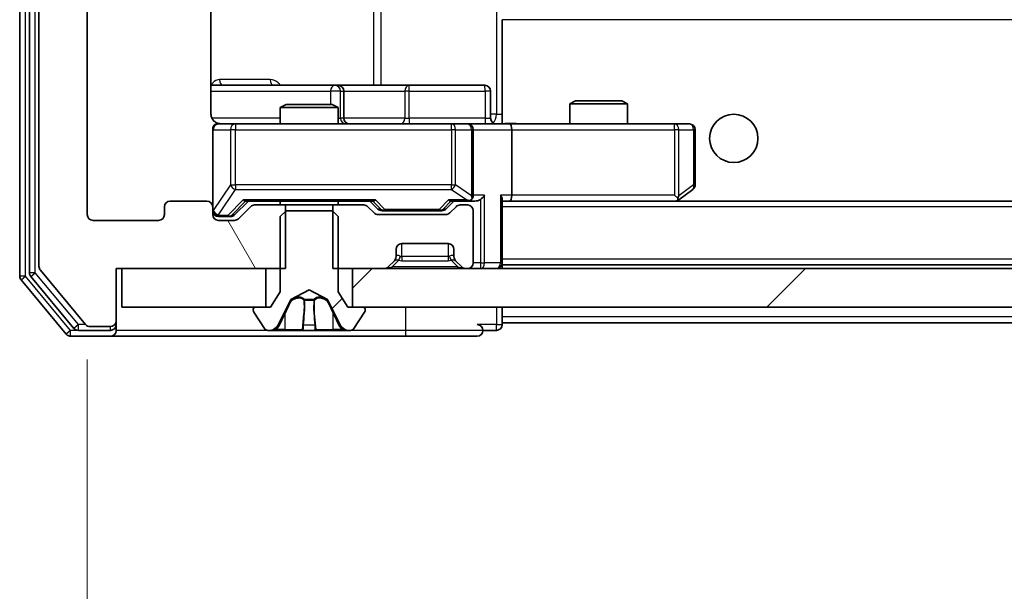
# Model space of a CAD drawing. Units: millimetres. Extents: x 36 to 7525, y 20 to 1425.
# Drawn here: x 2646 to 2697, y 1070 to 1100 of the extents above; entities that cross this region are included whole.
import ezdxf

# ---------------------------------------------------------------- set-up
doc = ezdxf.new("R2010")
doc.units = ezdxf.units.MM
doc.header["$LTSCALE"] = 2.5
doc.layers.get('Defpoints').update_dxf_attribs({"lineweight": 25})
for name, color, linetype, lineweight in [('Dimension (ISO)', 7, 'Continuous', 18), ('Dimension (ISO) @ 1', 7, 'Continuous', 18), ('Hatch (ISO)', 1, 'Continuous', 18), ('Visible (ISO)', 7, 'Continuous', 35), ('Visible Narrow (ISO)', 7, 'Continuous', 25)]:
    doc.layers.add(name, color=color, linetype=linetype, lineweight=lineweight)
doc.styles.add('Note Text (TK)', font='MS PGothic.ttf')
doc.dimstyles.new('Default - Method 1b (TK)', dxfattribs={"dimscale": 2.5, "dimtxt": 2.5, "dimasz": 2.5, "dimexe": 1, "dimexo": 1.5, "dimgap": 1, "dimtad": 1, "dimrnd": 1e-08, "dimdsep": 46, "dimtxsty": 'Note Text (TK)', "dimcen": 0.09, "dimdle": 5, "dimclrd": 100, "dimclre": 100, "dimclrt": 7, "dimadec": 1, "dimazin": 1, "dimtfac": 1, "dimtmove": 0, "dimatfit": 3, "dimfxl": 1, "dimtolj": 1, "dimlwd": -1, "dimlwe": -1, "dimarcsym": 0})
pattern_1 = [(45, (951.25, -20), (-11.22532, 11.22532), [])]

# ---------------------------------------------------------------- blocks, each defined once
blk = doc.blocks.new('*D35')
at = {"layer": 'Defpoints', "color": 0}
for p in [(2649.725, 1089.868), (2842.725, 1089.868), (2842.725, 1024.613)]:
    blk.add_point(p, dxfattribs=at)
at = {"layer": 'Dimension (ISO)', "color": 100}
for p, q in [((2649.725, 1082.368), (2649.725, 1019.613)), ((2842.725, 1082.368), (2842.725, 1019.613)), ((2662.225, 1024.613), (2830.225, 1024.613))]:
    blk.add_line(p, q, dxfattribs=at)
for points in [[(2662.225, 1026.696), (2662.225, 1022.53), (2649.725, 1024.613)], [(2830.225, 1026.696), (2830.225, 1022.53), (2842.725, 1024.613)]]:
    blk.add_solid(points, dxfattribs=at)
at = {"layer": 'Dimension (ISO)', "color": 7, "insert": (2734.009, 1035.863), "char_height": 12.5, "attachment_point": 4, "style": 'Note Text (TK)'}
blk.add_mtext('\\A1;193', dxfattribs=at)

msp = doc.modelspace()

# ---------------------------------------------------------------- hatches: boundary and pattern name
at = {"layer": 'Hatch (ISO)'}
h = msp.add_hatch(dxfattribs=at)
h.set_pattern_fill('ANSI31', color=256, scale=127, angle=75.00018, style=0)
h.set_pattern_definition([(120.0002, (951.25, -20), (-13.74813, -7.93754), [])])
edge = h.paths.add_edge_path()
edge.add_line((2659.9955, 1142.7683), (2659.9955, 1146.0683))
edge.add_line((2659.9955, 1146.0683), (2651.225, 1146.0683))
edge.add_line((2651.225, 1146.0683), (2651.225, 1148.7683))
edge.add_ellipse((2650.925, 1148.7683), major_axis=(0, 0.3), ratio=1, start_angle=270, end_angle=360)
edge.add_line((2650.925, 1149.0683), (2649.8655, 1149.0683))
edge.add_ellipse((2649.8655, 1148.7683), major_axis=(-0.3, 0), ratio=1, start_angle=270, end_angle=320.19443)
edge.add_line((2649.635, 1148.9604), (2647.2945, 1146.1517))
edge.add_ellipse((2647.525, 1145.9597), major_axis=(-0.1921, -0.2305), ratio=1, start_angle=270, end_angle=309.80557)
edge.add_line((2647.225, 1145.9597), (2647.225, 1087.1769))
edge.add_ellipse((2647.525, 1087.1769), major_axis=(0, -0.3), ratio=1, start_angle=270, end_angle=309.80557)
edge.add_line((2647.2945, 1086.9849), (2649.635, 1084.1762))
edge.add_ellipse((2649.8655, 1084.3683), major_axis=(0.1921, -0.2305), ratio=1, start_angle=270, end_angle=320.19443)
edge.add_line((2649.8655, 1084.0683), (2650.925, 1084.0683))
edge.add_ellipse((2650.925, 1084.3683), major_axis=(0.3, 0), ratio=1, start_angle=270, end_angle=360)
edge.add_line((2651.225, 1084.3683), (2651.225, 1087.0683))
edge.add_line((2651.225, 1087.0683), (2659.9955, 1087.0683))
edge.add_line((2659.9955, 1087.0683), (2659.9955, 1090.3683))
edge.add_line((2659.9955, 1090.3683), (2658.3992, 1090.3683))
edge.add_ellipse((2658.3992, 1090.0683), major_axis=(-0.3, 0), ratio=1, start_angle=270, end_angle=315)
edge.add_line((2658.1871, 1090.2804), (2657.5628, 1089.6562))
edge.add_ellipse((2657.3507, 1089.8683), major_axis=(-0.2121, -0.2121), ratio=1, start_angle=45, end_angle=90, ccw=False)
edge.add_line((2657.3507, 1089.5683), (2656.525, 1089.5683))
edge.add_ellipse((2656.525, 1089.8683), major_axis=(-0.3, 0), ratio=1, start_angle=0, end_angle=90, ccw=False)
edge.add_line((2656.225, 1089.8683), (2656.225, 1090.2683))
edge.add_ellipse((2655.925, 1090.2683), major_axis=(0, 0.3), ratio=1, start_angle=270, end_angle=360)
edge.add_line((2655.925, 1090.5683), (2654.025, 1090.5683))
edge.add_ellipse((2654.025, 1090.2683), major_axis=(-0.3, 0), ratio=1, start_angle=270, end_angle=360)
edge.add_line((2653.725, 1090.2683), (2653.725, 1089.8683))
edge.add_ellipse((2653.425, 1089.8683), major_axis=(0, -0.3), ratio=1, start_angle=0, end_angle=90, ccw=False)
edge.add_line((2653.425, 1089.5683), (2650.025, 1089.5683))
edge.add_ellipse((2650.025, 1089.8683), major_axis=(-0.3, 0), ratio=1, start_angle=0, end_angle=90, ccw=False)
edge.add_line((2649.725, 1089.8683), (2649.725, 1143.2683))
edge.add_ellipse((2650.025, 1143.2683), major_axis=(0, 0.3), ratio=1, start_angle=0, end_angle=90, ccw=False)
edge.add_line((2650.025, 1143.5683), (2653.425, 1143.5683))
edge.add_ellipse((2653.425, 1143.2683), major_axis=(0.3, 0), ratio=1, start_angle=0, end_angle=90, ccw=False)
edge.add_line((2653.725, 1143.2683), (2653.725, 1142.8683))
edge.add_ellipse((2654.025, 1142.8683), major_axis=(0, -0.3), ratio=1, start_angle=270, end_angle=360)
edge.add_line((2654.025, 1142.5683), (2655.925, 1142.5683))
edge.add_ellipse((2655.925, 1142.8683), major_axis=(0.3, 0), ratio=1, start_angle=270, end_angle=360)
edge.add_line((2656.225, 1142.8683), (2656.225, 1143.2683))
edge.add_ellipse((2656.525, 1143.2683), major_axis=(0, 0.3), ratio=1, start_angle=0, end_angle=90, ccw=False)
edge.add_line((2656.525, 1143.5683), (2657.3507, 1143.5683))
edge.add_ellipse((2657.3507, 1143.2683), major_axis=(0.3, 0), ratio=1, start_angle=45, end_angle=90, ccw=False)
edge.add_line((2657.5628, 1143.4804), (2658.1871, 1142.8562))
edge.add_ellipse((2658.3992, 1143.0683), major_axis=(0.2121, -0.2121), ratio=1, start_angle=270, end_angle=315)
edge.add_line((2658.3992, 1142.7683), (2659.9955, 1142.7683))
h = msp.add_hatch(dxfattribs=at)
h.set_pattern_fill('ANSI31', color=256, scale=127, style=0)
h.set_pattern_definition(pattern_1)
edge = h.paths.add_edge_path()
edge.add_ellipse((2664.025, 1084.9683), major_axis=(0, 0.1), ratio=1, start_angle=270, end_angle=360)
edge.add_line((2664.025, 1085.0683), (2663.225, 1085.0683))
edge.add_line((2663.225, 1085.0683), (2662.725, 1085.8683))
edge.add_line((2662.725, 1085.8683), (2662.725, 1089.7683))
edge.add_line((2662.725, 1089.7683), (2662.425, 1090.0683))
edge.add_line((2662.425, 1090.0683), (2660.025, 1090.0683))
edge.add_line((2660.025, 1090.0683), (2659.725, 1089.7683))
edge.add_line((2659.725, 1089.7683), (2659.725, 1085.8683))
edge.add_line((2659.725, 1085.8683), (2659.225, 1085.0683))
edge.add_line((2659.225, 1085.0683), (2658.425, 1085.0683))
edge.add_ellipse((2658.425, 1084.9683), major_axis=(-0.1, 0), ratio=1, start_angle=270, end_angle=360)
edge.add_line((2658.325, 1084.9683), (2658.325, 1084.9276))
edge.add_ellipse((2658.525, 1084.9276), major_axis=(0, -0.2), ratio=1, start_angle=270, end_angle=303.02387)
edge.add_line((2658.3573, 1084.8186), (2658.9158, 1083.9593))
edge.add_ellipse((2659.0835, 1084.0683), major_axis=(0.109, -0.1677), ratio=1, start_angle=270, end_angle=326.97613)
edge.add_line((2659.0835, 1083.8683), (2659.1649, 1083.8683))
edge.add_ellipse((2659.1649, 1084.3683), major_axis=(0.5, 0), ratio=1, start_angle=270, end_angle=333.6083)
edge.add_line((2659.6128, 1084.146), (2660.2562, 1085.4426))
edge.add_ellipse((2660.301, 1085.4204), major_axis=(0.0222, 0.0448), ratio=1, start_angle=54.3917, end_angle=90, ccw=False)
edge.add_line((2660.2775, 1085.4645), (2661.225, 1085.9683))
edge.add_line((2661.225, 1085.9683), (2662.1725, 1085.4645))
edge.add_ellipse((2662.149, 1085.4204), major_axis=(0.0441, -0.0235), ratio=1, start_angle=54.3917, end_angle=90, ccw=False)
edge.add_line((2662.1938, 1085.4426), (2662.8371, 1084.146))
edge.add_ellipse((2663.285, 1084.3683), major_axis=(0.2223, -0.4479), ratio=1, start_angle=270, end_angle=333.6083)
edge.add_line((2663.285, 1083.8683), (2663.3664, 1083.8683))
edge.add_ellipse((2663.3664, 1084.0683), major_axis=(0.2, 0), ratio=1, start_angle=270, end_angle=326.97613)
edge.add_line((2663.5341, 1083.9593), (2664.0927, 1084.8186))
edge.add_ellipse((2663.925, 1084.9276), major_axis=(0.109, 0.1677), ratio=1, start_angle=270, end_angle=303.02387)
edge.add_line((2664.125, 1084.9276), (2664.125, 1084.9683))
h = msp.add_hatch(dxfattribs=at)
h.set_pattern_fill('ANSI31', color=256, scale=127, style=0)
h.set_pattern_definition(pattern_1)
h.paths.add_polyline_path([(2828.975, 1085.0683), (2828.975, 1087.0683), (2663.475, 1087.0683), (2663.475, 1085.0683)])

# ---------------------------------------------------------------- linework, layer by layer
at = {"layer": 'Visible (ISO)'}
for p, q in [((2646.225, 1146.4597), (2646.225, 1086.6769)), ((2646.725, 1146.2787), (2646.725, 1086.8579)), ((2647.225, 1145.9597), (2647.225, 1087.1769)), ((2649.725, 1089.8683), (2649.725, 1143.2683)), ((2656.1351, 1095.0683), (2656.1351, 1100.6542)), ((2671.225, 1094.7933), (2671.225, 1099.9683)), ((2662.5479, 1096.5683), (2656.1351, 1096.5683)), ((2662.7195, 1096.5683), (2662.5479, 1096.5683)), ((2666.394, 1096.5683), (2662.7195, 1096.5683)), ((2670.3237, 1096.5683), (2666.394, 1096.5683)), ((2663.0195, 1094.8683), (2663.0195, 1096.2683)), ((2670.6237, 1094.8683), (2670.6237, 1096.2683)), ((2660.0317, 1095.5683), (2659.725, 1095.4149)), ((2662.725, 1095.4149), (2659.725, 1095.4149)), ((2659.725, 1094.5683), (2659.725, 1095.4149)), ((2660.0317, 1095.5683), (2662.4182, 1095.5683)), ((2662.4182, 1095.5683), (2662.725, 1095.4149)), ((2662.725, 1094.5683), (2662.725, 1095.4149)), ((2675.0317, 1095.7683), (2674.725, 1095.6149)), ((2677.725, 1095.6149), (2674.725, 1095.6149)), ((2674.725, 1094.5683), (2674.725, 1095.6149)), ((2675.0317, 1095.7683), (2677.4182, 1095.7683)), ((2677.4182, 1095.7683), (2677.725, 1095.6149)), ((2677.725, 1094.5683), (2677.725, 1095.6149)), ((2657.4104, 1094.5683), (2656.525, 1094.5683)), ((2668.6067, 1094.5683), (2657.4104, 1094.5683)), ((2669.425, 1094.5683), (2668.6067, 1094.5683)), ((2669.425, 1094.5683), (2671.6007, 1094.5683)), ((2671.225, 1094.7937), (2671.225, 1094.576)), ((2680.1616, 1094.5683), (2671.6007, 1094.5683)), ((2680.925, 1094.5683), (2680.1616, 1094.5683)), ((2656.225, 1094.2683), (2656.225, 1090.2683)), ((2669.725, 1090.8683), (2669.725, 1094.2683)), ((2671.725, 1094.2683), (2671.725, 1090.8683)), ((2681.225, 1091.4183), (2681.225, 1094.2683)), ((2680.1616, 1090.8683), (2680.3172, 1090.7127)), ((2680.3716, 1090.6283), (2681.105, 1091.1783)), ((2653.725, 1090.2683), (2653.725, 1089.8683)), ((2655.925, 1090.5683), (2654.025, 1090.5683)), ((2656.225, 1089.8683), (2656.225, 1090.2683)), ((2657.3629, 1089.8562), (2658.075, 1090.5683)), ((2658.1871, 1090.2804), (2657.5628, 1089.6562)), ((2657.8989, 1090.5683), (2664.5511, 1090.5683)), ((2659.9955, 1090.3683), (2658.3992, 1090.3683)), ((2659.725, 1090.3683), (2659.725, 1090.5683)), ((2659.9955, 1087.0683), (2659.9955, 1090.3683)), ((2659.9955, 1090.3683), (2662.4545, 1090.3683)), ((2662.4545, 1090.3683), (2662.4545, 1087.0683)), ((2664.0507, 1090.3683), (2662.4545, 1090.3683)), ((2662.725, 1090.3683), (2662.725, 1090.5683)), ((2664.5871, 1089.9562), (2664.2628, 1090.2804)), ((2664.375, 1090.5683), (2664.7871, 1090.1562)), ((2668.725, 1090.5683), (2668.3129, 1090.1562)), ((2668.8371, 1090.2804), (2668.5128, 1089.9562)), ((2668.5489, 1090.5683), (2669.425, 1090.5683)), ((2669.425, 1090.3683), (2669.0492, 1090.3683)), ((2669.425, 1090.5683), (2669.8007, 1090.5683)), ((2671.225, 1087.3683), (2671.225, 1090.6562)), ((2671.225, 1090.5683), (2671.6007, 1090.5683)), ((2671.6007, 1090.5683), (2680.1916, 1090.5683)), ((2820.8492, 1090.5683), (2671.6007, 1090.5683)), ((2680.2916, 1090.5683), (2680.3716, 1090.6283)), ((2656.525, 1089.7683), (2657.0142, 1089.7683)), ((2657.0142, 1089.7683), (2657.1507, 1089.7683)), ((2660.025, 1090.0683), (2659.725, 1089.7683)), ((2659.725, 1089.7683), (2659.725, 1085.8683)), ((2662.425, 1090.0683), (2660.025, 1090.0683)), ((2662.725, 1089.7683), (2662.425, 1090.0683)), ((2662.725, 1085.8683), (2662.725, 1089.7683)), ((2668.3007, 1089.8683), (2664.7992, 1089.8683)), ((2664.9993, 1090.0683), (2665.1427, 1090.0683)), ((2665.1427, 1090.0683), (2667.9573, 1090.0683)), ((2667.9573, 1090.0683), (2668.1007, 1090.0683)), ((2669.725, 1087.3683), (2669.725, 1090.0683)), ((2653.425, 1089.5683), (2650.025, 1089.5683)), ((2657.3507, 1089.5683), (2656.525, 1089.5683)), ((2666.025, 1088.3683), (2668.425, 1088.3683)), ((2665.725, 1087.6926), (2665.725, 1088.0683)), ((2668.725, 1088.0683), (2668.725, 1087.6926)), ((2665.3128, 1087.1562), (2665.6371, 1087.4804)), ((2665.6371, 1087.4804), (2665.6575, 1087.5009)), ((2668.7924, 1087.5009), (2668.8128, 1087.4804)), ((2668.8128, 1087.4804), (2669.1371, 1087.1562)), ((2671.225, 1087.3683), (2671.225, 1087.2683)), ((2821.225, 1087.2683), (2671.225, 1087.2683)), ((2671.225, 1087.0683), (2671.225, 1087.2683)), ((2646.7945, 1086.6659), (2649.0359, 1083.9762)), ((2647.2945, 1086.9849), (2649.635, 1084.1762)), ((2651.225, 1084.3683), (2651.225, 1087.0683)), ((2651.225, 1087.0683), (2659.9955, 1087.0683)), ((2651.525, 1087.0683), (2651.525, 1085.0683)), ((2658.975, 1087.0683), (2651.525, 1087.0683)), ((2658.975, 1085.0683), (2658.975, 1087.0683)), ((2662.4545, 1087.0683), (2665.1007, 1087.0683)), ((2828.975, 1087.0683), (2663.475, 1087.0683)), ((2663.475, 1087.0683), (2663.475, 1085.0683)), ((2669.3492, 1087.0683), (2669.425, 1087.0683)), ((2646.2945, 1086.4849), (2648.635, 1083.6762)), ((2659.725, 1085.8683), (2659.225, 1085.0683)), ((2660.2775, 1085.4645), (2661.225, 1085.9683)), ((2661.225, 1085.9683), (2662.1725, 1085.4645)), ((2663.225, 1085.0683), (2662.725, 1085.8683)), ((2659.6128, 1084.146), (2660.2562, 1085.4426)), ((2662.1938, 1085.4426), (2662.8371, 1084.146)), ((2651.525, 1085.0683), (2658.975, 1085.0683)), ((2658.325, 1084.9683), (2658.325, 1084.9276)), ((2658.3573, 1084.8186), (2658.9158, 1083.9593)), ((2659.225, 1085.0683), (2658.425, 1085.0683)), ((2664.025, 1085.0683), (2663.225, 1085.0683)), ((2663.475, 1085.0683), (2828.975, 1085.0683)), ((2663.5341, 1083.9593), (2664.0927, 1084.8186)), ((2664.125, 1084.9276), (2664.125, 1084.9683)), ((2671.225, 1084.5683), (2671.225, 1085.0683)), ((2651.225, 1084.1683), (2651.225, 1084.3683)), ((2651.225, 1084.1683), (2651.225, 1083.8683)), ((2671.225, 1084.5683), (2671.225, 1084.2683)), ((2671.225, 1084.1683), (2671.225, 1084.2683)), ((2821.225, 1084.2683), (2671.225, 1084.2683)), ((2649.2663, 1083.8683), (2650.925, 1083.8683)), ((2649.8655, 1084.0683), (2650.925, 1084.0683)), ((2659.0835, 1083.8683), (2659.1649, 1083.8683)), ((2659.1649, 1083.8683), (2659.2022, 1083.8683)), ((2659.2022, 1083.8683), (2659.9818, 1083.8683)), ((2660.8209, 1083.8683), (2659.9818, 1083.8683)), ((2660.8209, 1083.8683), (2660.8345, 1083.8683)), ((2660.8345, 1083.8683), (2661.6154, 1083.8683)), ((2661.6154, 1083.8683), (2661.629, 1083.8683)), ((2662.4682, 1083.8683), (2661.629, 1083.8683)), ((2662.4682, 1083.8683), (2663.2477, 1083.8683)), ((2663.2477, 1083.8683), (2663.285, 1083.8683)), ((2663.285, 1083.8683), (2663.3664, 1083.8683)), ((2670.225, 1083.8683), (2670.925, 1083.8683)), ((2648.8655, 1083.5683), (2650.925, 1083.5683)), ((2650.925, 1083.5683), (2666.225, 1083.5683)), ((2666.225, 1083.5683), (2669.925, 1083.5683))]:
    msp.add_line(p, q, dxfattribs=at)
msp.add_circle((2683.225, 1093.8183), 1.25, dxfattribs=at)
for centre, radius, start, end in [((2662.7195, 1096.2683), 0.3, 0, 90), ((2670.3237, 1096.2683), 0.3, 0, 90), ((2663.3195, 1094.8683), 0.3, 180, 270), ((2670.9237, 1094.8683), 0.3, 180, 270), ((2656.525, 1094.2683), 0.3, 90, 180), ((2656.725, 1095.0683), 0.5, 255.52448, 270), ((2669.425, 1094.2683), 0.3, 0, 90), ((2680.925, 1094.2683), 0.3, 0, 90), ((2680.925, 1091.4183), 0.3, 306.8699, 0), ((2669.425, 1090.8683), 0.3, 328.75555, 0), ((2654.025, 1090.2683), 0.3, 90, 180), ((2655.925, 1090.2683), 0.3, 0, 90), ((2658.3992, 1090.0683), 0.3, 90, 135), ((2664.0507, 1090.0683), 0.3, 45, 90), ((2669.0492, 1090.0683), 0.3, 90, 135), ((2669.425, 1090.8683), 0.3, 270, 293.43798), ((2669.425, 1090.0683), 0.3, 0, 90), ((2680.1916, 1090.8683), 0.3, 270, 293.43798), ((2680.1916, 1090.8683), 0.3, 293.43798, 306.8699), ((2650.025, 1089.8683), 0.3, 180, 270), ((2653.425, 1089.8683), 0.3, 270, 0), ((2656.525, 1090.0683), 0.3, 180, 270), ((2656.525, 1089.8683), 0.3, 180, 270), ((2664.7992, 1090.1683), 0.3, 225, 270), ((2668.3007, 1090.1683), 0.3, 270, 315), ((2657.3507, 1089.8683), 0.3, 270, 315), ((2666.025, 1088.0683), 0.3, 90, 180), ((2668.425, 1088.0683), 0.3, 0, 90), ((2665.425, 1087.6926), 0.3, 315, 0), ((2669.025, 1087.6926), 0.3, 180, 225), ((2647.525, 1087.1769), 0.3, 180, 219.80557), ((2669.425, 1087.3683), 0.3, 270, 0), ((2670.925, 1087.3683), 0.3, 270, 0), ((2646.525, 1086.6769), 0.3, 180, 219.80557), ((2647.025, 1086.8579), 0.3, 180, 219.80557), ((2665.1007, 1087.3683), 0.3, 270, 315), ((2669.3492, 1087.3683), 0.3, 225, 270), ((2660.301, 1085.4204), 0.05, 118, 153.6083), ((2662.149, 1085.4204), 0.05, 26.3917, 62), ((2658.425, 1084.9683), 0.1, 90, 180), ((2658.525, 1084.9276), 0.2, 180, 213.02387), ((2664.025, 1084.9683), 0.1, 0, 90), ((2663.925, 1084.9276), 0.2, 326.97613, 0), ((2649.8655, 1084.3683), 0.3, 219.80557, 270), ((2650.925, 1084.3683), 0.3, 270, 0), ((2650.925, 1084.1683), 0.3, 270, 0), ((2659.1649, 1084.3683), 0.5, 270, 333.6083), ((2663.285, 1084.3683), 0.5, 206.3917, 270), ((2669.925, 1083.8683), 0.3, 0, 90), ((2670.925, 1084.1683), 0.3, 270, 0), ((2648.8655, 1083.8683), 0.3, 219.80557, 270), ((2649.2663, 1084.1683), 0.3, 219.80557, 270), ((2650.925, 1083.8683), 0.3, 270, 0), ((2659.0835, 1084.0683), 0.2, 213.02387, 270), ((2663.3664, 1084.0683), 0.2, 270, 326.97613), ((2669.925, 1083.8683), 0.3, 270, 0)]:
    msp.add_arc(centre, radius, start, end, dxfattribs=at)
for centre, major_axis, ratio, start_param, end_param in [((2671.6007, 1094.2683), (0, 0.3), 0.4142136, 4.712389, 6.2831853), ((2669.425, 1090.8457), (0.2515, -0.483), 0.3384375, 1.1216156, 1.3963425), ((2670.1007, 1090.8683), (-0.2772, -0.2772), 0.4142136, 1.1780972, 1.9634954), ((2670.925, 1090.8683), (-0.2772, 0.2772), 0.4142136, 3.5342917, 4.3196899), ((2671.6007, 1090.8683), (0, 0.3), 0.4142136, 3.1415927, 4.712389), ((2680.1616, 1090.8457), (-0.2411, -0.4823), 0.3700244, 1.4790131, 1.7537399), ((2657.7957, 1090.8683), (-0.1246, 0.2958), 0.4004104, 2.3310669, 2.974568), ((2664.6542, 1090.8683), (0.1246, 0.2958), 0.4004104, 3.3086173, 3.9521184), ((2668.4457, 1090.8683), (-0.1246, 0.2958), 0.4004104, 2.3310669, 2.974568), ((2669.3927, 1090.8683), (0.6487, -0.2044), 0.3384375, 4.8186392, 5.0530703), ((2669.8007, 1090.8683), (0.4243, 0), 0.7071068, 4.712389, 5.4977871), ((2657.1507, 1090.0683), (0.3, 0), 0.9998508, 4.712389, 5.4978618), ((2664.9993, 1090.3683), (-0.3, 0), 0.9998508, 0.7853235, 1.5707963), ((2668.1007, 1090.3683), (0.3, 0), 0.9998508, 4.712389, 5.4978618)]:
    msp.add_ellipse(centre, major_axis=major_axis, ratio=ratio, start_param=start_param, end_param=end_param, dxfattribs=at)
for points, knots in [([(2656.1351, 1095.0683), (2656.1351, 1095.008), (2656.1503, 1094.9374), (2656.1998, 1094.8243), (2656.2438, 1094.7626), (2656.3366, 1094.674), (2656.4026, 1094.6318), (2656.4766, 1094.6023), (2656.4907, 1094.5974), (2656.5054, 1094.5929)], [0.151444025, 0.151444025, 0.151444025, 0.151444025, 0.169518324, 0.169518324, 0.188462119, 0.188462119, 0.208033743, 0.208033743, 0.212355318, 0.212355318, 0.212355318, 0.212355318]), ([(2656.225, 1094.2683), (2656.225, 1094.2683), (2656.225, 1094.2832), (2656.225, 1094.2921), (2656.225, 1094.2936), (2656.225, 1094.2944), (2656.225, 1094.2945), (2656.225, 1094.2946), (2656.225, 1094.2945), (2656.225, 1094.295), (2656.225, 1094.295), (2656.225, 1094.2955), (2656.225, 1094.2956), (2656.225, 1094.2958), (2656.225, 1094.296), (2656.225, 1094.2964), (2656.225, 1094.2967), (2656.225, 1094.2979), (2656.225, 1094.2991), (2656.2252, 1094.309), (2656.2258, 1094.3179), (2656.2285, 1094.3416), (2656.2314, 1094.3564), (2656.2437, 1094.4016), (2656.2571, 1094.4313), (2656.2923, 1094.4854), (2656.3149, 1094.5104), (2656.3657, 1094.5499), (2656.3941, 1094.5652), (2656.4534, 1094.5862), (2656.485, 1094.5922), (2656.5444, 1094.5943), (2656.5728, 1094.5913), (2656.5999, 1094.5842)], [0, 0, 0, 0, 0.05281698, 0.05281698, 0.06905849, 0.06905849, 0.07210353, 0.07210353, 0.07438735, 0.07438735, 0.07481655, 0.07481655, 0.07489933, 0.07489933, 0.07498283, 0.07498283, 0.07506647, 0.07506647, 0.07540625, 0.07540625, 0.0780531, 0.0780531, 0.08256907, 0.08256907, 0.09209945, 0.09209945, 0.10194164, 0.10194164, 0.11139024, 0.11139024, 0.12081198, 0.12081198, 0.12921871, 0.12921871, 0.12921871, 0.12921871]), ([(2671.225, 1094.5801), (2671.4182, 1094.5901), (2671.6119, 1094.5965), (2671.9995, 1094.5854), (2672.1933, 1094.5683), (2672.3875, 1094.5683)], [0, 0, 0, 0, 0.05805071, 0.05805071, 0.11630898, 0.11630898, 0.11630898, 0.11630898]), ([(2669.5443, 1090.5931), (2669.5505, 1090.5958), (2669.5566, 1090.5987), (2669.5891, 1090.6154), (2669.6183, 1090.6369), (2669.6544, 1090.6739), (2669.6696, 1090.6936), (2669.6815, 1090.7127)], [0.250886757, 0.250886757, 0.250886757, 0.250886757, 0.252877969, 0.252877969, 0.261958418, 0.261958418, 0.268388032, 0.268388032, 0.268388032, 0.268388032]), ([(2680.311, 1090.5931), (2680.3119, 1090.5955), (2680.3128, 1090.598), (2680.3181, 1090.6152), (2680.3206, 1090.6346), (2680.321, 1090.6718), (2680.3197, 1090.6927), (2680.3172, 1090.7127)], [0.381031219, 0.381031219, 0.381031219, 0.381031219, 0.382741903, 0.382741903, 0.391761654, 0.391761654, 0.398553638, 0.398553638, 0.398553638, 0.398553638]), ([(2659.4663, 1083.9513), (2659.3849, 1083.898), (2659.2937, 1083.8687), (2659.2041, 1083.8683), (2659.2032, 1083.8683), (2659.2022, 1083.8683)], [0, 0, 0, 0, 0.032055974, 0.032055974, 0.032394303, 0.032394303, 0.032394303, 0.032394303]), ([(2659.2022, 1083.8683), (2659.2033, 1083.8683), (2659.2043, 1083.8683), (2659.2147, 1083.8683), (2659.2241, 1083.8685), (2659.2336, 1083.8688)], [-0.0323943032, -0.0323943032, -0.0323943032, -0.0323943032, -0.0320559737, -0.0320559737, -0.0289727583, -0.0289727583, -0.0289727583, -0.0289727583]), ([(2660.8356, 1083.8683), (2660.8355, 1083.8683), (2660.8353, 1083.8683), (2660.835, 1083.8683), (2660.8347, 1083.8683), (2660.8345, 1083.8683)], [-0.00023059908, -0.00023059908, -0.00023059908, -0.00023059908, 0, 0, 0.00033832945, 0.00033832945, 0.00033832945, 0.00033832945]), ([(2660.8356, 1083.8683), (2660.8357, 1083.8683), (2660.8357, 1083.8683), (2660.8361, 1083.8683), (2660.8364, 1083.8683), (2660.8367, 1083.8683)], [-0.00005424966, -0.00005424966, -0.00005424966, -0.00005424966, 0, 0, 0.00024151791, 0.00024151791, 0.00024151791, 0.00024151791]), ([(2661.5255, 1083.9513), (2661.5275, 1083.898), (2661.5735, 1083.8687), (2661.6145, 1083.8683), (2661.615, 1083.8683), (2661.6154, 1083.8683)], [0, 0, 0, 0, 0.032055974, 0.032055974, 0.032394303, 0.032394303, 0.032394303, 0.032394303]), ([(2661.6154, 1083.8683), (2661.6152, 1083.8683), (2661.615, 1083.8683), (2661.6128, 1083.8683), (2661.6108, 1083.8685), (2661.6088, 1083.8688)], [-0.0323943032, -0.0323943032, -0.0323943032, -0.0323943032, -0.0320559737, -0.0320559737, -0.0289727583, -0.0289727583, -0.0289727583, -0.0289727583]), ([(2663.2425, 1083.8683), (2663.2432, 1083.8683), (2663.2439, 1083.8683), (2663.2456, 1083.8683), (2663.2467, 1083.8683), (2663.2477, 1083.8683)], [-0.00023059908, -0.00023059908, -0.00023059908, -0.00023059908, 0, 0, 0.00033832945, 0.00033832945, 0.00033832945, 0.00033832945]), ([(2663.2477, 1083.8683), (2663.2468, 1083.8683), (2663.2458, 1083.8683), (2663.2442, 1083.8683), (2663.2435, 1083.8683), (2663.2429, 1083.8683)], [-0.00033832945, -0.00033832945, -0.00033832945, -0.00033832945, 0, 0, 0.00024151791, 0.00024151791, 0.00024151791, 0.00024151791])]:
    msp.add_open_spline(points, degree=3, knots=knots, dxfattribs=at)
for points in [[(2659.2336, 1083.8688), (2659.3221, 1083.8718), (2659.4119, 1083.8875), (2659.4926, 1083.9139)], [(2661.6088, 1083.8688), (2661.5902, 1083.8718), (2661.5716, 1083.8875), (2661.5707, 1083.9139)]]:
    msp.add_open_spline(points, degree=3, dxfattribs=at)
at = {"layer": 'Visible Narrow (ISO)'}
for p, q in [((2646.525, 1086.6769), (2646.525, 1146.4597)), ((2647.025, 1086.8579), (2647.025, 1146.2787)), ((2670.9321, 1138.0683), (2670.9321, 1095.0683)), ((2664.5498, 1136.5683), (2664.5498, 1096.5683)), ((2664.9541, 1096.5683), (2664.9541, 1136.5683)), ((2821.225, 1099.9683), (2671.225, 1099.9683)), ((2659.2101, 1096.8683), (2656.58, 1096.8683)), ((2656.1351, 1096.2683), (2662.3358, 1096.2683)), ((2662.8476, 1096.2683), (2662.3358, 1096.2683)), ((2662.3358, 1096.2683), (2662.3358, 1095.5683)), ((2662.8476, 1094.8683), (2662.8476, 1096.2683)), ((2662.8476, 1096.2683), (2663.0192, 1096.2683)), ((2663.0195, 1096.2683), (2663.0192, 1096.2683)), ((2663.0192, 1096.2683), (2663.0192, 1094.8683)), ((2663.0195, 1096.2683), (2666.1819, 1096.2683)), ((2666.4071, 1096.2683), (2666.1819, 1096.2683)), ((2666.1819, 1096.2683), (2666.1819, 1094.8683)), ((2666.4071, 1096.2683), (2670.3367, 1096.2683)), ((2666.4071, 1094.8683), (2666.4071, 1096.2683)), ((2670.6237, 1096.2683), (2670.3367, 1096.2683)), ((2670.3367, 1096.2683), (2670.3367, 1094.8683)), ((2659.725, 1094.8683), (2656.1808, 1094.8683)), ((2662.725, 1094.8683), (2662.8476, 1094.8683)), ((2663.0192, 1094.8683), (2662.8476, 1094.8683)), ((2663.0192, 1094.8683), (2663.0195, 1094.8683)), ((2666.1819, 1094.8683), (2663.0195, 1094.8683)), ((2666.1819, 1094.8683), (2666.4071, 1094.8683)), ((2670.3367, 1094.8683), (2666.4071, 1094.8683)), ((2670.3367, 1094.8683), (2670.6237, 1094.8683)), ((2670.9321, 1095.0683), (2670.6237, 1095.0683)), ((2670.9321, 1095.0683), (2671.225, 1095.0683)), ((2657.4104, 1094.5683), (2657.4104, 1094.2683)), ((2668.6067, 1094.2683), (2668.6067, 1094.5683)), ((2680.1616, 1094.2683), (2680.1616, 1094.5683)), ((2656.2566, 1094.2683), (2656.225, 1094.2683)), ((2656.2566, 1090.0902), (2656.2566, 1094.2683)), ((2656.2566, 1094.2683), (2657.142, 1094.2683)), ((2657.4104, 1094.2683), (2657.142, 1094.2683)), ((2657.142, 1094.2683), (2657.142, 1091.4183)), ((2657.4104, 1091.4183), (2657.4104, 1094.2683)), ((2657.4104, 1094.2683), (2668.6067, 1094.2683)), ((2668.8114, 1094.2683), (2668.6067, 1094.2683)), ((2668.6067, 1094.2683), (2668.6067, 1091.4183)), ((2668.8114, 1091.4183), (2668.8114, 1094.2683)), ((2668.8114, 1094.2683), (2669.6296, 1094.2683)), ((2669.725, 1094.2683), (2669.6296, 1094.2683)), ((2669.6296, 1094.2683), (2669.6296, 1090.8457)), ((2669.725, 1094.2683), (2671.725, 1094.2683)), ((2671.725, 1094.2683), (2680.1616, 1094.2683)), ((2680.1616, 1094.2683), (2680.1616, 1090.8683)), ((2680.3809, 1094.2683), (2680.1616, 1094.2683)), ((2680.3809, 1090.8457), (2680.3809, 1094.2683)), ((2680.3809, 1094.2683), (2681.1443, 1094.2683)), ((2681.225, 1094.2683), (2681.1443, 1094.2683)), ((2681.1443, 1094.2683), (2681.1443, 1091.4183)), ((2657.142, 1091.4183), (2656.2566, 1090.0902)), ((2657.142, 1091.4183), (2657.4104, 1091.4183)), ((2657.4104, 1091.4183), (2657.4104, 1091.1783)), ((2668.6067, 1091.4183), (2657.4104, 1091.4183)), ((2668.6067, 1091.1783), (2668.6067, 1091.4183)), ((2668.6067, 1091.4183), (2668.8114, 1091.4183)), ((2669.6296, 1090.8457), (2668.8114, 1091.4183)), ((2681.1443, 1091.4183), (2680.3809, 1090.8457)), ((2681.225, 1091.4183), (2681.1443, 1091.4183)), ((2656.525, 1089.8502), (2657.4104, 1091.1783)), ((2657.4104, 1091.1783), (2668.6067, 1091.1783)), ((2668.6067, 1091.1783), (2669.3927, 1090.6283)), ((2670.3128, 1090.8683), (2669.725, 1090.8683)), ((2670.3128, 1087.3683), (2670.3128, 1090.8683)), ((2671.1371, 1090.8683), (2671.1371, 1087.3683)), ((2671.725, 1090.8683), (2671.1371, 1090.8683)), ((2680.1616, 1090.8683), (2671.725, 1090.8683)), ((2657.7957, 1090.6283), (2657.0142, 1089.8283)), ((2657.2263, 1089.8562), (2657.922, 1090.5683)), ((2664.6542, 1090.6283), (2657.7957, 1090.6283)), ((2664.5279, 1090.5683), (2664.9306, 1090.1562)), ((2665.1427, 1090.1283), (2664.6542, 1090.6283)), ((2668.4457, 1090.6283), (2667.9573, 1090.1283)), ((2668.1694, 1090.1562), (2668.572, 1090.5683)), ((2669.3927, 1090.6283), (2668.4457, 1090.6283)), ((2670.1007, 1090.6562), (2670.1007, 1087.3683)), ((2821.225, 1090.2683), (2671.225, 1090.2683)), ((2656.225, 1090.0902), (2656.2566, 1090.0902)), ((2656.525, 1089.8283), (2656.525, 1089.8502)), ((2656.525, 1089.8283), (2656.525, 1089.7683)), ((2657.0142, 1089.8283), (2656.525, 1089.8283)), ((2657.0142, 1089.7683), (2657.0142, 1089.8283)), ((2657.3629, 1089.8562), (2657.2263, 1089.8562)), ((2664.9306, 1090.1562), (2664.7871, 1090.1562)), ((2665.1427, 1090.1283), (2665.1427, 1090.0683)), ((2667.9573, 1090.1283), (2665.1427, 1090.1283)), ((2667.9573, 1090.0683), (2667.9573, 1090.1283)), ((2668.3129, 1090.1562), (2668.1694, 1090.1562)), ((2666.025, 1087.6926), (2666.025, 1088.3683)), ((2668.425, 1088.3683), (2668.425, 1087.6926)), ((2665.7352, 1087.713), (2665.725, 1087.6926)), ((2668.425, 1087.6926), (2666.025, 1087.6926)), ((2666.025, 1087.6926), (2666.025, 1087.4804)), ((2668.425, 1087.6926), (2668.425, 1087.4804)), ((2668.725, 1087.6926), (2668.7147, 1087.713)), ((2665.525, 1087.1562), (2665.8697, 1087.5009)), ((2666.025, 1087.4804), (2668.425, 1087.4804)), ((2668.925, 1087.1562), (2668.5803, 1087.5009)), ((2670.1007, 1087.3683), (2669.725, 1087.3683)), ((2670.1007, 1087.3683), (2670.1007, 1087.0683)), ((2670.1007, 1087.3683), (2670.3128, 1087.3683)), ((2671.1371, 1087.3683), (2670.3128, 1087.3683)), ((2671.1371, 1087.3683), (2671.225, 1087.3683)), ((2821.225, 1087.5683), (2671.225, 1087.5683)), ((2646.525, 1086.6769), (2646.225, 1086.6769)), ((2646.2945, 1086.4849), (2646.525, 1086.6769)), ((2648.8655, 1083.8683), (2646.525, 1086.6769)), ((2647.025, 1086.8579), (2646.725, 1086.8579)), ((2646.7945, 1086.6659), (2647.025, 1086.8579)), ((2649.2663, 1084.1683), (2647.025, 1086.8579)), ((2668.925, 1087.1562), (2665.525, 1087.1562)), ((2665.525, 1087.0683), (2665.525, 1087.1562)), ((2668.925, 1087.0683), (2668.925, 1087.1562)), ((2660.2562, 1085.4426), (2660.2881, 1085.4426)), ((2660.3087, 1085.4645), (2660.2775, 1085.4645)), ((2660.9784, 1085.4426), (2661.4715, 1085.4426)), ((2661.4661, 1085.4645), (2660.9839, 1085.4645)), ((2662.1725, 1085.4645), (2662.1413, 1085.4645)), ((2662.1619, 1085.4426), (2662.1938, 1085.4426)), ((2659.682, 1084.1282), (2659.9839, 1084.7443)), ((2659.9826, 1083.9139), (2659.9839, 1084.7443)), ((2660.8707, 1083.9139), (2660.9433, 1084.7443)), ((2660.9433, 1084.7443), (2660.8947, 1084.1282)), ((2661.5552, 1084.1282), (2661.5066, 1084.7443)), ((2661.5792, 1083.9139), (2661.5066, 1084.7443)), ((2662.466, 1084.7443), (2662.7679, 1084.1282)), ((2662.4673, 1083.9139), (2662.466, 1084.7443)), ((2666.225, 1083.8683), (2666.225, 1085.0683)), ((2670.925, 1085.0683), (2670.925, 1084.1683)), ((2649.2663, 1084.1683), (2649.0359, 1083.9762)), ((2649.6419, 1084.1683), (2649.2663, 1084.1683)), ((2649.2663, 1083.8683), (2649.2663, 1084.1683)), ((2651.1486, 1084.1683), (2651.225, 1084.1683)), ((2659.6388, 1084.146), (2659.6128, 1084.146)), ((2661.5134, 1084.146), (2660.9365, 1084.146)), ((2662.8371, 1084.146), (2662.8111, 1084.146)), ((2670.925, 1084.1683), (2669.925, 1084.1683)), ((2670.925, 1083.8683), (2670.925, 1084.1683)), ((2670.925, 1084.1683), (2671.225, 1084.1683)), ((2821.225, 1084.5683), (2671.225, 1084.5683)), ((2648.8655, 1083.8683), (2648.635, 1083.6762)), ((2649.2663, 1083.8683), (2648.8655, 1083.8683)), ((2648.8655, 1083.5683), (2648.8655, 1083.8683)), ((2650.925, 1083.8683), (2650.925, 1084.0683)), ((2659.0835, 1083.8683), (2651.225, 1083.8683)), ((2659.9826, 1083.9139), (2659.4926, 1083.9139)), ((2659.9826, 1083.9139), (2660.8707, 1083.9139)), ((2660.8793, 1083.9139), (2660.8707, 1083.9139)), ((2661.5792, 1083.9139), (2661.5707, 1083.9139)), ((2661.5792, 1083.9139), (2662.4673, 1083.9139)), ((2662.9574, 1083.9139), (2662.4673, 1083.9139)), ((2666.225, 1083.8683), (2663.3664, 1083.8683)), ((2670.225, 1083.8683), (2666.225, 1083.8683)), ((2666.225, 1083.5683), (2666.225, 1083.8683))]:
    msp.add_line(p, q, dxfattribs=at)
for centre, radius, start, end in [((2665.1427, 1090.3683), 0.3, 225, 270.00428), ((2666.025, 1088.0804), 0.6, 255, 270), ((2668.425, 1088.0804), 0.6, 270, 285)]:
    msp.add_arc(centre, radius, start, end, dxfattribs=at)
for centre, major_axis, ratio, start_param, end_param in [((2656.7554, 1096.8683), (0, -0.3), 0.5845417, 4.712389, 6.2831853), ((2659.3377, 1096.8683), (0, -0.3), 0.4251427, 4.712389, 6.2831853), ((2662.5479, 1096.2683), (0, 0.3), 0.7071068, 0, 1.5707963), ((2662.5479, 1096.2683), (0, 0.3), 0.9990482, 4.712389, 6.2831853), ((2662.7195, 1096.2683), (0, 0.3), 0.9990482, 4.712389, 6.2831853), ((2666.394, 1096.2683), (0, 0.3), 0.7071068, 0, 1.5707963), ((2666.394, 1096.2683), (0, 0.3), 0.0436194, 4.712389, 6.2831853), ((2670.3237, 1096.2683), (0, 0.3), 0.0436194, 4.712389, 6.2831853), ((2663.1474, 1094.8683), (0, -0.3), 0.9990482, 4.712389, 6.2831853), ((2663.3189, 1094.8683), (0, -0.3), 0.9990482, 4.712389, 6.2831853), ((2665.9697, 1094.8683), (0, -0.3), 0.7071068, 0, 1.5707963), ((2666.4202, 1094.8683), (0, -0.3), 0.0436194, 4.712389, 6.2831853), ((2670.3498, 1094.8683), (0, -0.3), 0.0436194, 4.712389, 6.2831853), ((2670.5785, 1095.0683), (0, 0.5), 0.7071068, 3.6320888, 4.712389), ((2656.525, 1094.2683), (0, 0.3), 0.8944272, 0, 1.5707963), ((2657.4104, 1094.2683), (0, 0.3), 0.8944272, 0, 1.5707963), ((2668.6067, 1094.2683), (0, 0.3), 0.682188, 4.712389, 6.2831853), ((2669.425, 1094.2683), (0, 0.3), 0.682188, 4.712389, 6.2831853), ((2680.1616, 1094.2683), (0, 0.3), 0.7311768, 4.712389, 6.2831853), ((2680.925, 1094.2683), (0, 0.3), 0.7311768, 4.712389, 6.2831853), ((2657.4104, 1091.4183), (0.2496, -0.1664), 0.7427814, 3.87304, 5.1721792), ((2668.6067, 1091.4183), (0.172, 0.2458), 0.6073134, 3.9975941, 5.1142321), ((2680.925, 1091.4183), (0.18, -0.24), 0.6509254, 0, 1.116638), ((2656.525, 1090.0902), (-0.3, 0), 0.8, 0, 1.5707963), ((2656.525, 1090.0683), (-0.3, 0), 0.8, 0, 1.5707963), ((2656.525, 1090.0902), (-0.2496, 0.1664), 0.7427814, 0.7314474, 2.0305866), ((2657.0142, 1090.0683), (0.2146, -0.2096), 0.6901674, 5.305635, 6.266302), ((2657.0142, 1090.0683), (0, -0.3), 0.9998508, 0, 0.7854728), ((2665.1427, 1090.3683), (-0.2146, -0.2096), 0.6901674, 0.0168833, 0.9775503), ((2667.9573, 1090.3683), (0, -0.3), 0.9998508, 0, 0.7854728), ((2667.9573, 1090.3683), (0.2146, -0.2096), 0.6901674, 5.305635, 6.266302), ((2665.4454, 1087.713), (0.2121, -0.2121), 0.9351131, 0, 0.8189169), ((2666.025, 1087.444), (-0.2751, 0.289), 0.4138619, 5.3842077, 6.4314052), ((2665.8697, 1087.713), (0.0776, 0.2898), 0.2505628, 3.9605096, 4.7794265), ((2666.025, 1088.2926), (0, -0.6), 0.5, 6.0213859, 6.2831853), ((2668.425, 1088.2926), (0, -0.6), 0.5, 0, 0.2617994), ((2668.425, 1087.444), (0.2751, 0.289), 0.4138619, 6.1349654, 7.1821629), ((2668.5803, 1087.713), (-0.0776, 0.2898), 0.2505628, 1.5037588, 2.3226757), ((2669.0045, 1087.713), (-0.2121, -0.2121), 0.9351131, 5.4642684, 6.2831853), ((2666.025, 1087.444), (0.3688, -0.0542), 0.100173, 2.0200464, 3.0672439), ((2668.425, 1087.444), (0.3688, 0.0542), 0.100173, 0.0743487, 1.1215463), ((2670.1007, 1087.3683), (0, -0.3), 0.7071068, 0, 1.5707963), ((2670.925, 1087.3683), (0, -0.3), 0.7071068, 0, 1.5707963), ((2665.9492, 1087.3683), (-0.6476, -0.2345), 0.1095524, 6.053417, 7.1006146), ((2668.5007, 1087.3683), (0.6476, -0.2345), 0.1095524, 5.465756, 6.5129536), ((2660.3314, 1085.4204), (0, -0.05), 0.9670817, 3.6302849, 4.2517669), ((2660.3314, 1085.4204), (-0.044, 0.0237), 0.0870412, 0.2308583, 1.2284691), ((2660.3314, 1085.4204), (-0.0213, 0.0452), 0.271954, 0.1244647, 1.3474164), ((2660.9898, 1085.4204), (-0.0417, -0.0276), 0.8702675, 4.3140693, 5.5370209), ((2660.9898, 1085.4204), (-0.0498, -0.0049), 0.4728258, 4.8963461, 5.8939569), ((2660.9898, 1085.4204), (0, 0.05), 0.2544662, 0.4886922, 1.1101742), ((2661.4601, 1085.4204), (0, -0.05), 0.2544662, 2.0314184, 2.6529005), ((2661.4601, 1085.4204), (-0.0417, 0.0276), 0.8702675, 3.887757, 5.1107087), ((2661.4601, 1085.4204), (0.0498, -0.0049), 0.4728258, 0.3892284, 1.3868392), ((2662.1186, 1085.4204), (0.0213, 0.0452), 0.271954, 4.9357689, 6.1587206), ((2662.1186, 1085.4204), (0.044, 0.0237), 0.0870412, 5.0547162, 6.052327), ((2662.1186, 1085.4204), (0, 0.05), 0.9670817, 5.1730111, 5.7944931), ((2659.9848, 1084.7399), (-0.0449, 0.022), 0.0707153, 4.766381, 6.117427), ((2660.9932, 1084.7399), (-0.0498, 0.0039), 0.4389579, 4.9127883, 6.2638342), ((2661.4568, 1084.7399), (0.0498, 0.0039), 0.4389579, 0.0193511, 1.370397), ((2662.4652, 1084.7399), (0.0449, 0.022), 0.0707153, 0.1657583, 1.5168043), ((2659.2921, 1084.2724), (-0.3313, -0.3368), 0.8605493, 1.3250102, 1.9402661), ((2659.6829, 1084.1238), (-0.0449, 0.022), 0.0707177, 4.7663778, 6.1218009), ((2660.9141, 1084.2724), (0.0375, 0.4413), 0.0170949, 1.9053096, 2.5205655), ((2660.9445, 1084.1238), (-0.0498, 0.0039), 0.4389175, 4.9084115, 6.2638347), ((2661.5054, 1084.1238), (0.0498, 0.0039), 0.4389175, 0.0193506, 1.3747738), ((2661.5358, 1084.2724), (0.0375, -0.4413), 0.0170949, 0.6210271, 1.236283), ((2662.7671, 1084.1238), (0.0449, 0.022), 0.0707177, 0.1613844, 1.5168075), ((2663.1578, 1084.2724), (0.3313, -0.3368), 0.8605493, 4.3429192, 4.9581751), ((2659.4935, 1083.9096), (-0.0274, 0.0418), 0.0334121, 4.7948816, 6.1900638), ((2659.9818, 1083.9183), (0, -0.05), 0.0174524, 0, 1.4835299), ((2660.8209, 1083.9183), (0, -0.05), 0.9998477, 0, 1.4835299), ((2660.9291, 1083.9096), (-0.0499, 0.003), 0.8354784, 4.8563595, 6.2515417), ((2661.5209, 1083.9096), (0.0499, 0.003), 0.8354784, 0.0316436, 1.4268258), ((2661.629, 1083.9183), (0, -0.05), 0.9998477, 4.7996554, 6.2831853), ((2662.4682, 1083.9183), (0, -0.05), 0.0174524, 4.7996554, 6.2831853), ((2662.9565, 1083.9096), (0.0274, 0.0418), 0.0334121, 0.0931216, 1.4883037)]:
    msp.add_ellipse(centre, major_axis=major_axis, ratio=ratio, start_param=start_param, end_param=end_param, dxfattribs=at)
for points, knots in [([(2656.58, 1096.8683), (2656.4495, 1096.8683), (2656.2778, 1096.7827), (2656.1733, 1096.6142), (2656.1518, 1096.5683)], [-0.09474832, -0.09474832, -0.09474832, -0.09474832, -0.04737416, -0.031457997, -0.031457997, -0.031457997, -0.031457997]), ([(2659.7266, 1096.5683), (2659.6983, 1096.6168), (2659.5645, 1096.7869), (2659.36, 1096.8683), (2659.2101, 1096.8683)], [-0.065916484, -0.065916484, -0.065916484, -0.065916484, -0.048782062, 0, 0, 0, 0]), ([(2656.525, 1094.5683), (2656.5519, 1094.5683), (2656.5894, 1094.5802), (2656.5999, 1094.5841), (2656.6, 1094.5841)], [0, 0, 0, 0, 0.049859236, 0.074882892, 0.074882892, 0.074882892, 0.074882892]), ([(2671.225, 1094.576), (2671.3308, 1094.5795), (2671.5565, 1094.5862), (2671.9647, 1094.5815), (2672.2368, 1094.5683), (2672.3875, 1094.5683)], [-0.11479384, -0.11479384, -0.11479384, -0.11479384, -0.08309873, -0.04985924, 0, 0, 0, 0]), ([(2660.9839, 1085.4645), (2660.9566, 1085.504), (2660.8795, 1085.5779), (2660.6961, 1085.6068), (2660.496, 1085.549), (2660.3717, 1085.4941), (2660.3087, 1085.4645)], [-0.17486601, -0.17486601, -0.17486601, -0.17486601, -0.14599531, -0.1171246, -0.09547158, -0.07381855, -0.07381855, -0.07381855, -0.07381855]), ([(2660.3147, 1085.4247), (2660.3746, 1085.4544), (2660.4927, 1085.5092), (2660.6806, 1085.567), (2660.8482, 1085.5381), (2660.9181, 1085.4642), (2660.9429, 1085.4247)], [0.07381855, 0.07381855, 0.07381855, 0.07381855, 0.09547158, 0.1171246, 0.14599531, 0.17486601, 0.17486601, 0.17486601, 0.17486601]), ([(2662.1413, 1085.4645), (2662.0572, 1085.504), (2661.8915, 1085.5779), (2661.6802, 1085.6068), (2661.5402, 1085.549), (2661.4866, 1085.4941), (2661.4661, 1085.4645)], [-0.17486601, -0.17486601, -0.17486601, -0.17486601, -0.14599531, -0.1171246, -0.09547158, -0.07381855, -0.07381855, -0.07381855, -0.07381855]), ([(2661.507, 1085.4247), (2661.5256, 1085.4544), (2661.5745, 1085.5092), (2661.7017, 1085.567), (2661.8977, 1085.5381), (2662.0553, 1085.4642), (2662.1353, 1085.4247)], [0.07381855, 0.07381855, 0.07381855, 0.07381855, 0.09547158, 0.1171246, 0.14599531, 0.17486601, 0.17486601, 0.17486601, 0.17486601])]:
    msp.add_open_spline(points, degree=3, knots=knots, dxfattribs=at)
for points in [[(2660.2881, 1085.4426), (2660.1669, 1085.2191), (2660.0527, 1084.9904), (2659.9407, 1084.7621)], [(2659.9839, 1084.7443), (2660.0904, 1084.9726), (2660.1994, 1085.2013), (2660.3147, 1085.4247)], [(2660.9429, 1085.4247), (2660.9632, 1085.2013), (2660.9615, 1084.9726), (2660.9433, 1084.7443)], [(2660.9849, 1084.7621), (2661.0028, 1084.9904), (2661.0031, 1085.2191), (2660.9784, 1085.4426)], [(2661.4715, 1085.4426), (2661.4469, 1085.2191), (2661.4471, 1084.9904), (2661.465, 1084.7621)], [(2661.5066, 1084.7443), (2661.4885, 1084.9726), (2661.4867, 1085.2013), (2661.507, 1085.4247)], [(2662.1353, 1085.4247), (2662.2506, 1085.2013), (2662.3596, 1084.9726), (2662.466, 1084.7443)], [(2662.5092, 1084.7621), (2662.3973, 1084.9904), (2662.283, 1085.2191), (2662.1619, 1085.4426)], [(2659.9407, 1084.7621), (2659.8401, 1084.5568), (2659.7394, 1084.3514), (2659.6388, 1084.146)], [(2660.9365, 1084.146), (2660.9527, 1084.3514), (2660.9688, 1084.5568), (2660.9849, 1084.7621)], [(2661.465, 1084.7621), (2661.4811, 1084.5568), (2661.4973, 1084.3514), (2661.5134, 1084.146)], [(2662.8111, 1084.146), (2662.7105, 1084.3514), (2662.6098, 1084.5568), (2662.5092, 1084.7621)], [(2659.6388, 1084.146), (2659.6002, 1084.0674), (2659.5398, 1083.9995), (2659.4663, 1083.9513)], [(2660.9244, 1083.9513), (2660.9263, 1083.9995), (2660.9304, 1084.0674), (2660.9365, 1084.146)], [(2661.5134, 1084.146), (2661.5195, 1084.0674), (2661.5237, 1083.9995), (2661.5255, 1083.9513)], [(2662.9837, 1083.9513), (2662.9101, 1083.9995), (2662.8497, 1084.0674), (2662.8111, 1084.146)], [(2660.8793, 1083.9139), (2660.8783, 1083.8848), (2660.8558, 1083.8688), (2660.8356, 1083.8683)], [(2660.8367, 1083.8683), (2660.8771, 1083.8692), (2660.9224, 1083.8984), (2660.9244, 1083.9513)], [(2662.9574, 1083.9139), (2663.0459, 1083.8848), (2663.1456, 1083.8688), (2663.2425, 1083.8683)], [(2663.2429, 1083.8683), (2663.1549, 1083.8692), (2663.0644, 1083.8984), (2662.9837, 1083.9513)]]:
    msp.add_open_spline(points, degree=3, dxfattribs=at)

# ---------------------------------------------------------------- dimensions: what is measured, and where the dimension line sits
at = {"layer": 'Dimension (ISO) @ 1', "color": 100}
dim = msp.add_linear_dim(base=(2842.725, 1024.6129), p1=(2649.725, 1089.8683), p2=(2842.725, 1089.8683), angle=180, dimstyle='Default - Method 1b (TK)', override={"dimscale": 1, "dimtxt": 12.5, "dimasz": 12.5, "dimexe": 5, "dimexo": 7.5, "dimgap": 5, "dimdec": 2, "dimcen": 0.45, "dimtol": 0, "dimlim": 0, "dimtp": 0, "dimtm": 0, "dimtdec": 2, "dimtix": 0, "dimtofl": 0, "dimtmove": 0, "dimatfit": 1}, dxfattribs=at)
dim.commit()
dim.dimension.update_dxf_attribs({"geometry": '*D35', "text_midpoint": (2746.225, 1024.6129), "dimtype": 128})

doc.saveas('drawing.dxf')
